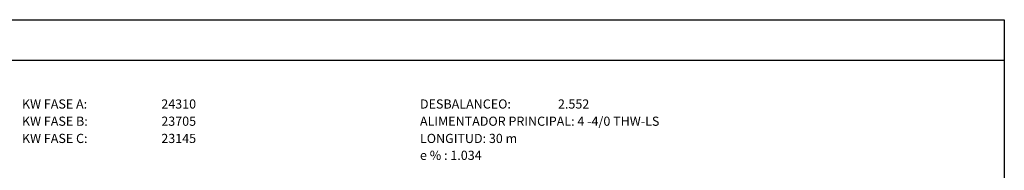
# Model space of a CAD drawing. Units: millimetres. Extents: x -10516 to 129823, y 4578 to 94783.
# Drawn here: x 52381 to 70843, y 31323 to 34150 of the extents above; entities that cross this region are included whole.
import ezdxf

# ---------------------------------------------------------------- set-up
doc = ezdxf.new("R2010")
doc.units = ezdxf.units.MM
doc.header["$LTSCALE"] = 30
doc.header["$MEASUREMENT"] = 0
doc.layers.add('1PIEFUE', color=2, linetype='Continuous')
doc.layers.add('IPXNO', color=7, linetype='Continuous')
doc.styles.add('ROMANS', font='romans', dxfattribs={"width": 0.8, "height": 1})

msp = doc.modelspace()

# ---------------------------------------------------------------- linework, layer by layer
at = {"layer": '1PIEFUE', "color": 144, "linetype": 'Continuous'}
for p, q in [((23528.225, 34149.928), (70843.105, 34149.928)), ((70843.105, 34149.928), (70843.105, 10139.472)), ((23528.225, 33390.095), (70843.105, 33390.095))]:
    msp.add_line(p, q, dxfattribs=at)

# ---------------------------------------------------------------- texts
at = {"layer": 'IPXNO', "color": 4, "style": 'ROMANS'}
for s, p in [('KW FASE A:', (52423.397, 32481.786)), ('24310', (55036.466, 32481.786)), ('DESBALANCEO:', (59886.173, 32481.786)), ('2.552', (62474.147, 32481.786)), ('KW FASE B:', (52423.397, 32158.682)), ('23705', (55036.466, 32158.682)), ('ALIMENTADOR PRINCIPAL: 4 -4/0 THW-LS', (59886.173, 32158.682)), ('KW FASE C:', (52423.397, 31835.577)), ('23145', (55036.466, 31835.577)), ('LONGITUD: 30 m', (59886.173, 31835.577)), ('e % : 1.034', (59886.173, 31518.746))]:
    msp.add_text(s, height=172.224, dxfattribs=at).set_placement(p)

doc.saveas('drawing.dxf')
